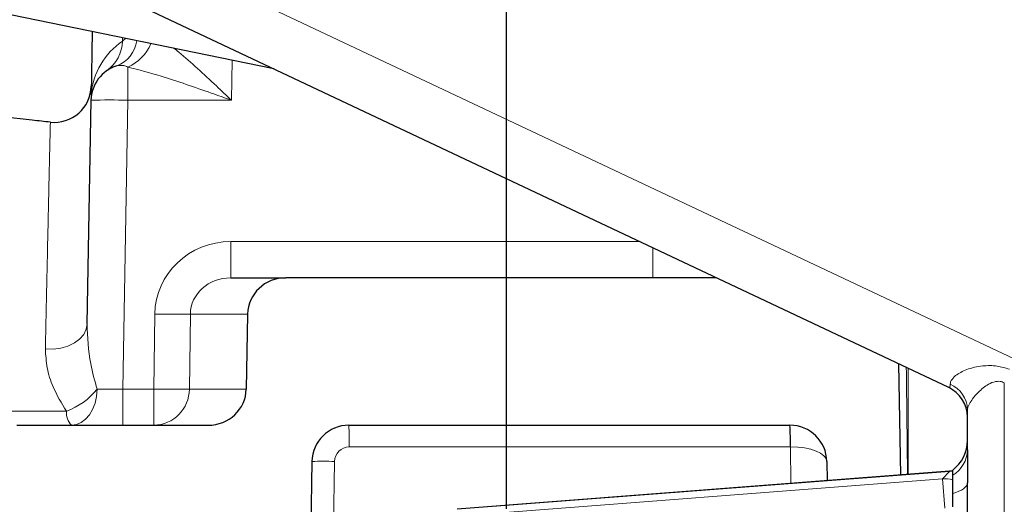
# Model space of a CAD drawing. Units: millimetres. Extents: x 15 to 205, y 5 to 293.
# Drawn here: x 124 to 130, y 75 to 78 of the extents above; entities that cross this region are included whole.
import ezdxf

# ---------------------------------------------------------------- set-up
doc = ezdxf.new("R2010")
doc.units = ezdxf.units.MM
doc.layers.add('AM_BOR', color=7, linetype='Continuous')
doc.styles.add('SLDTEXTSTYLE0', font='TXT', dxfattribs={"width": 0.605})
doc.dimstyles.new('SLDDIMSTYLE0', dxfattribs={"dimtxt": 2, "dimasz": 2, "dimexe": 0, "dimexo": 0.0625, "dimgap": 0.5, "dimtad": 1, "dimdec": 0, "dimlfac": 22, "dimrnd": 1e-09, "dimzin": 12, "dimdsep": 46, "dimtxsty": 'SLDTEXTSTYLE0', "dimsah": 1, "dimcen": 0.09, "dimadec": 0, "dimazin": 3, "dimtfac": 1, "dimtdec": 0, "dimtofl": 0, "dimtmove": 0, "dimatfit": 3, "dimfxl": 0, "dimfrac": 2, "dimtolj": 1, "dimtzin": 12, "dimarcsym": 0})

# ---------------------------------------------------------------- blocks, each defined once
blk = doc.blocks.new('_D_14')
at = {"layer": 'AM_BOR', "color": 7}
for p, q in [((126.8553, 74.9797), (126.8553, 87.287)), ((131.8326, 78.3105), (131.8326, 87.287)), ((126.8553, 86.287), (131.8326, 86.287))]:
    blk.add_line(p, q, dxfattribs=at)
for points in [[(126.8553, 86.287), (128.8553, 86.037), (128.8553, 86.537)], [(131.8326, 86.287), (129.8326, 86.537), (129.8326, 86.037)]]:
    blk.add_solid(points, dxfattribs=at)
at = {"layer": 'AM_BOR', "color": 7, "insert": (127.0523, 88.8652), "char_height": 2, "attachment_point": 1, "style": 'SLDTEXTSTYLE0'}
blk.add_mtext('110', dxfattribs=at)

msp = doc.modelspace()

# ---------------------------------------------------------------- linework, layer by layer
at = {"color": 7, "linetype": 'Continuous', "lineweight": 25}
for p, q in [((125.4206, 77.6941), (121.9915, 78.3968)), ((123.9696, 78.3796), (129.579, 75.7295)), ((124.3022, 77.9233), (124.2954, 77.5332)), ((124.2707, 76.121), (124.2948, 77.4996)), ((125.1561, 76.4047), (125.4952, 76.4047)), ((128.1498, 76.4047), (125.4952, 76.4047)), ((125.2599, 76.1814), (125.2515, 75.7189)), ((129.2856, 75.1885), (129.2736, 75.8737)), ((129.6962, 75.3438), (129.6962, 75.5915)), ((123.8381, 75.4956), (125.0163, 75.4956)), ((125.8839, 75.4956), (128.6024, 75.4956)), ((125.6566, 75.2723), (125.6472, 74.7328)), ((128.8296, 75.2723), (128.8317, 75.1537)), ((129.5849, 75.2115), (126.5507, 74.9785)), ((129.5849, 75.2115), (129.5849, 75.2114)), ((129.6053, 75.1876), (129.6053, 75.2196)), ((129.6053, 75.075), (129.6053, 75.1876)), ((129.6962, 73.227), (129.6962, 75.1411)), ((129.6053, 74.9923), (129.6053, 75.075))]:
    msp.add_line(p, q, dxfattribs=at)
at = {"color": 8, "linetype": 'Continuous', "lineweight": 18}
for p, q in [((124.739, 78.382), (130.3695, 75.7219)), ((124.4883, 77.8647), (124.4886, 77.8851)), ((125.1644, 77.7466), (125.1605, 77.4996)), ((124.522, 77.4996), (124.522, 77.7045)), ((124.522, 77.4996), (124.4909, 75.7189)), ((125.1605, 77.4996), (124.522, 77.4996)), ((125.1561, 76.4047), (125.1561, 76.628)), ((125.1561, 76.628), (127.6771, 76.628)), ((127.7566, 76.4047), (127.7566, 76.5905)), ((124.6815, 75.7189), (124.6877, 76.1814)), ((124.9072, 76.1814), (124.901, 75.7189)), ((125.2599, 76.1814), (124.9072, 76.1814)), ((129.3309, 75.8467), (129.3309, 75.192)), ((129.9235, 75.7577), (129.9235, 73.3739)), ((124.4909, 75.4956), (124.4909, 75.7189)), ((124.4909, 75.7189), (124.6815, 75.7189)), ((124.6815, 75.4956), (124.6815, 75.7189)), ((124.901, 75.7189), (125.2515, 75.7189)), ((123.808, 75.5832), (124.1431, 75.5825)), ((128.6047, 75.3616), (125.8863, 75.3616)), ((128.6048, 75.3616), (128.6047, 75.3616)), ((128.6087, 75.1366), (128.6048, 75.3616)), ((125.7954, 75.2723), (125.7871, 74.7959)), ((129.5849, 75.2114), (126.5507, 74.9784)), ((129.5421, 75.1651), (129.5849, 75.2114)), ((126.554, 74.9357), (129.5421, 75.1651)), ((129.5421, 75.1651), (129.556, 74.984))]:
    msp.add_line(p, q, dxfattribs=at)
at = {"color": 8, "linetype": 'Continuous', "lineweight": 18, "flags": 128}
for points in [[(124.0137, 75.9667), (124.0616, 75.9654), (124.1087, 75.9712), (124.1529, 75.9839), (124.1922, 76.0028), (124.2249, 76.0271), (124.2496, 76.0558), (124.2651, 76.0876), (124.2707, 76.121)], [(124.3326, 75.7173), (124.3289, 75.6737), (124.3195, 75.632), (124.3046, 75.5937), (124.2849, 75.5602), (124.2611, 75.5328), (124.234, 75.5124), (124.2048, 75.4998), (124.1744, 75.4956)], [(129.6962, 75.1411), (129.6947, 75.1316), (129.6901, 75.1221), (129.6826, 75.113), (129.6722, 75.1042), (129.6591, 75.0959), (129.6434, 75.0882), (129.6254, 75.0812), (129.6053, 75.075)]]:
    msp.add_lwpolyline(points, dxfattribs=at)
at = {"color": 8, "linetype": 'Continuous', "lineweight": 18}
for centre, radius, start, end in [((124.748, 77.4916), 0.4545, 124.84581, 174.75898), ((124.2635, 77.8665), 0.2248, 304.91593, 359.5399), ((124.3865, 77.8928), 0.1925, 290.27657, 352.26623), ((124.4124, 77.9531), 0.2717, 293.8007, 337.51639), ((124.4084, 74.2433), 3.2582, 88.00162, 91.99838), ((124.7975, 81.5699), 5.3896, 268.83322, 271.16678), ((129.5184, 75.5862), 0.1779, 1.71349, 66.3369), ((123.9975, 75.988), 0.4308, 289.74397, 321.06456), ((124.6777, 75.7189), 0.2233, 270.98724, 359.999), ((124.7913, 81.1074), 5.3896, 268.83322, 271.16678), ((124.2548, 75.5737), 0.112, 175.45895, 224.15785), ((123.9768, 75.3947), 1.9097, 359.00683, 3.02806), ((126.6953, 75.3947), 1.9097, 359.00683, 3.02806), ((125.8863, 75.2707), 0.0909, 90, 179), ((129.5084, 75.3485), 0.1879, 301.04738, 358.55881), ((125.726, 73.307), 1.9665, 87.97853, 92.02117), ((129.5986, 75.0302), 0.1817, 87.88733, 94.3158), ((129.5557, 74.9839), 0.1818, 74.18136, 94.31377)]:
    msp.add_arc(centre, radius, start, end, dxfattribs=at)
at = {"color": 7, "linetype": 'Continuous', "lineweight": 25}
for centre, radius, start, end in [((124.522, 77.4956), 0.2273, 107.62781, 179), ((124.0691, 77.5905), 0.2273, 263.89285, 358.96201), ((129.4917, 75.5445), 0.2045, 0, 64.71203), ((125.8839, 75.2683), 0.2273, 90, 179), ((128.6024, 75.2683), 0.2273, 1, 90), ((126.6948, 75.3953), 1.9103, 358.98998, 3.01002), ((129.4689, 75.4014), 0.2273, 306.8699, 0), ((129.5988, 75.0302), 0.1818, 87.96383, 94.39139)]:
    msp.add_arc(centre, radius, start, end, dxfattribs=at)
at = {"color": 8, "linetype": 'Continuous', "lineweight": 18}
for centre, major_axis, ratio, start_param, end_param in [((125.1583, 76.1735), (0.4697, -0.0305), 0.965633, 1.637853, 3.191196), ((125.1583, 76.1774), (0.2509, -0.0106), 0.904924, 1.617603, 3.170946), ((129.4917, 76.0221), (-0.0917, 0.2932), 0.119095, 3.032282, 3.479371), ((124.4911, 75.7229), (0.2274, 0.004), 0.017429, 3.941088, 4.711476), ((128.6024, 75.2683), (0.2272, 0.004), 0.410287, 0, 1.553044)]:
    msp.add_ellipse(centre, major_axis=major_axis, ratio=ratio, start_param=start_param, end_param=end_param, dxfattribs=at)
at = {"color": 7, "linetype": 'Continuous', "lineweight": 25}
for centre, major_axis in [((125.4952, 76.1774), (0.2353, 0)), ((125.0163, 75.7229), (-0.2353, 0))]:
    msp.add_ellipse(centre, major_axis=major_axis, ratio=0.965926, start_param=1.570796, end_param=3.124139, dxfattribs=at)
at = {"color": 8, "linetype": 'Continuous', "lineweight": 18}
for points, knots in [([(124.4883, 77.8647), (124.4906, 77.8668), (124.4944, 77.8704), (124.5045, 77.8779), (124.5086, 77.881)], [0, 0, 0, 0, 0.592336, 1, 1, 1, 1]), ([(124.8059, 77.82), (124.8161, 77.8121), (124.8634, 77.7749), (124.9512, 77.6962), (125.0592, 77.596), (125.1292, 77.5294), (125.1603, 77.4998), (125.1605, 77.4996)], [0, 0, 0, 0, 0.08886, 0.414331, 0.740254, 0.997743, 1, 1, 1, 1]), ([(124.522, 77.7045), (124.5132, 77.7079), (124.4879, 77.7176), (124.4669, 77.7143), (124.4532, 77.7122)], [0, 0, 0, 0, 0.345591, 1, 1, 1, 1]), ([(125.1605, 77.4996), (125.1601, 77.4997), (125.1186, 77.5146), (125.0253, 77.5479), (124.8808, 77.5982), (124.7073, 77.6566), (124.5898, 77.687), (124.522, 77.7045)], [0, 0, 0, 0, 0.0018784, 0.1917914, 0.4305776, 0.6714955, 1, 1, 1, 1]), ([(124.0137, 75.9667), (124.0156, 76.0572), (124.0195, 76.2386), (124.0247, 76.4822), (124.0295, 76.703), (124.0337, 76.8934), (124.0372, 77.0525), (124.0401, 77.18), (124.0423, 77.2772), (124.0438, 77.3409), (124.0444, 77.3675), (124.0444, 77.363), (124.0443, 77.3624)], [0, 0, 0, 0, 0.105223, 0.211164, 0.319391, 0.428416, 0.533583, 0.63949, 0.747734, 0.856789, 0.978733, 1, 1, 1, 1]), ([(124.2707, 76.121), (124.2741, 76.0388), (124.2795, 75.9044), (124.3178, 75.7696), (124.3326, 75.7173)], [0, 0, 0, 0, 0.6118843, 1, 1, 1, 1]), ([(124.1431, 75.5825), (124.1134, 75.6322), (124.0607, 75.7203), (124.0201, 75.8512), (124.0158, 75.9278), (124.0137, 75.9667)], [0, 0, 0, 0, 0.389277, 0.690263, 1, 1, 1, 1]), ([(129.5898, 75.7491), (129.5904, 75.7537), (129.5923, 75.7683), (129.6063, 75.7868), (129.6379, 75.8138), (129.6938, 75.8434), (129.7847, 75.8643), (129.8763, 75.8643), (129.9297, 75.8486), (129.9545, 75.8412)], [0, 0, 0, 0, 0.060032, 0.189718, 0.221379, 0.415678, 0.640394, 0.832738, 1, 1, 1, 1]), ([(129.3196, 75.852), (129.3206, 75.7623), (129.3225, 75.5946), (129.3249, 75.3719), (129.3264, 75.238), (129.327, 75.1917)], [0, 0, 0, 0, 0.429291, 0.802564, 1, 1, 1, 1]), ([(129.9235, 75.7577), (129.915, 75.7611), (129.9015, 75.7665), (129.8712, 75.7671), (129.8468, 75.7592), (129.806, 75.7377), (129.7665, 75.7047), (129.7339, 75.6667), (129.7129, 75.6367), (129.7027, 75.6174), (129.697, 75.6008), (129.6965, 75.595), (129.6962, 75.5915)], [0, 0, 0, 0, 0.077534, 0.124601, 0.249333, 0.281645, 0.502809, 0.664702, 0.720733, 0.866794, 0.920345, 1, 1, 1, 1])]:
    msp.add_open_spline(points, degree=3, knots=knots, dxfattribs=at)
at = {"color": 7, "linetype": 'Continuous', "lineweight": 25}
for points, knots in [([(124.4532, 77.7122), (124.4409, 77.7075), (124.4161, 77.698), (124.399, 77.6868), (124.3939, 77.6833), (124.3922, 77.6821)], [0, 0, 0, 0, 0.391642, 0.786975, 1, 1, 1, 1]), ([(124.0445, 77.3642), (124.0074, 77.3684), (123.8697, 77.3838), (123.6465, 77.4058), (123.3914, 77.4294), (123.1849, 77.4467), (123.0149, 77.46), (122.864, 77.4711), (122.7054, 77.4819), (122.5531, 77.4915), (122.427, 77.4987), (122.3311, 77.5041), (122.239, 77.5091), (122.1223, 77.5153), (121.9778, 77.5228), (121.7776, 77.5326), (121.5127, 77.5448), (121.174, 77.5592), (120.7947, 77.5736), (120.3399, 77.589), (119.8384, 77.6034), (119.3066, 77.6159), (118.8082, 77.6254), (118.3445, 77.6323), (117.9384, 77.637), (117.5926, 77.64), (117.3912, 77.6412), (117.2973, 77.6417)], [0, 0, 0, 0, 0.0162169, 0.0601521, 0.0973966, 0.127411, 0.1501211, 0.1714532, 0.1930975, 0.219133, 0.2377238, 0.2479168, 0.2608534, 0.2777577, 0.29868, 0.3236723, 0.3647706, 0.4138273, 0.4709379, 0.5299956, 0.6127326, 0.691607, 0.7664659, 0.8371423, 0.9034639, 0.9549717, 1, 1, 1, 1]), ([(129.6962, 75.3438), (129.6963, 75.3214), (129.6966, 75.2619), (129.6963, 75.1875), (129.6962, 75.1411)], [0, 0, 0, 0, 0.3769, 1, 1, 1, 1])]:
    msp.add_open_spline(points, degree=3, knots=knots, dxfattribs=at)

# ---------------------------------------------------------------- dimensions: what is measured, and where the dimension line sits
at = {"layer": 'AM_BOR', "color": 7}
dim = msp.add_linear_dim(base=(131.8326, 86.287), p1=(126.8553, 73.9797), p2=(131.8326, 77.3105), angle=0, dimstyle='SLDDIMSTYLE0', dxfattribs=at)
dim.commit()
dim.dimension.update_dxf_attribs({"geometry": '_D_14', "text_midpoint": (129.3439, 86.287), "dimtype": 160})

doc.saveas('drawing.dxf')
